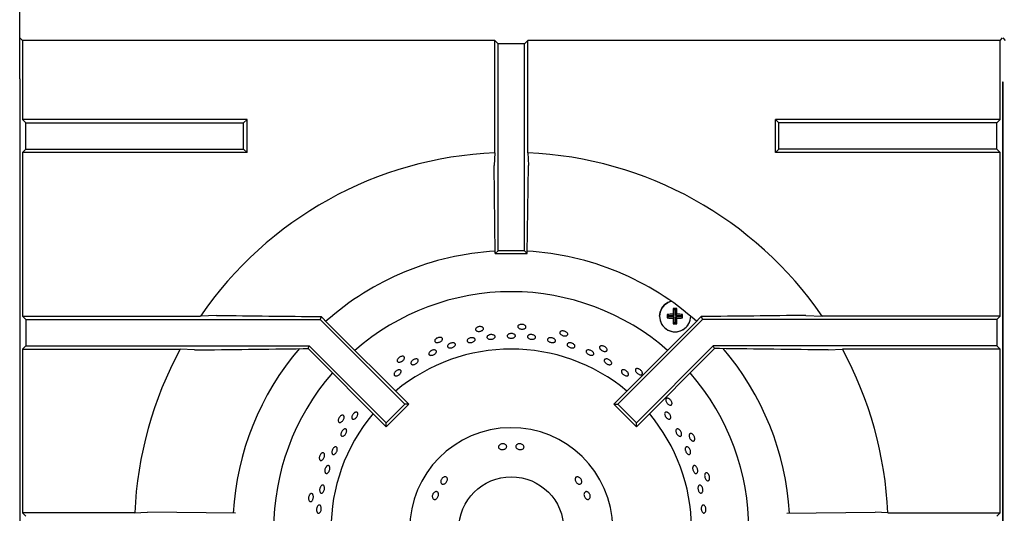
# Model space of a CAD drawing. Units: millimetres. Extents: x 5 to 415, y 5 to 292.
# Drawn here: x 40 to 70, y 252 to 267 of the extents above; entities that cross this region are included whole.
import ezdxf

# ---------------------------------------------------------------- set-up
doc = ezdxf.new("R2010")
doc.units = ezdxf.units.MM

msp = doc.modelspace()

# ---------------------------------------------------------------- linework, layer by layer
at = {"color": 7, "linetype": 'Continuous', "lineweight": 25}
for p, q in [((40.314, 265.157), (40.314, 267.707)), ((40.397, 266.333), (40.32, 266.41)), ((40.397, 266.333), (40.397, 263.921)), ((54.809, 266.333), (40.397, 266.333)), ((54.809, 262.905), (54.809, 266.333)), ((54.914, 266.228), (54.809, 266.333)), ((54.914, 259.916), (54.914, 266.228)), ((55.714, 266.228), (54.914, 266.228)), ((55.714, 266.228), (55.818, 266.333)), ((55.714, 259.916), (55.714, 266.228)), ((55.818, 262.905), (55.818, 266.333)), ((70.231, 266.333), (55.818, 266.333)), ((70.231, 266.333), (70.307, 266.41)), ((70.231, 263.921), (70.231, 266.333)), ((70.397, 266.333), (70.32, 266.41)), ((40.314, 265.157), (40.314, 236.416)), ((40.314, 265.157), (40.32, 265.151)), ((70.32, 265.057), (70.307, 265.057)), ((70.314, 206.416), (70.314, 265.057)), ((70.314, 265.057), (70.314, 236.416)), ((40.397, 263.921), (40.501, 263.816)), ((47.251, 263.921), (40.397, 263.921)), ((40.501, 263.016), (40.501, 263.816)), ((40.501, 263.816), (47.147, 263.816)), ((47.147, 263.816), (47.251, 263.921)), ((47.147, 263.016), (47.147, 263.816)), ((47.251, 262.911), (47.251, 263.921)), ((63.481, 263.816), (63.376, 263.921)), ((70.231, 263.921), (63.376, 263.921)), ((63.376, 262.911), (63.376, 263.921)), ((63.481, 263.016), (63.481, 263.816)), ((70.126, 263.816), (63.481, 263.816)), ((70.231, 263.921), (70.126, 263.816)), ((70.126, 263.016), (70.126, 263.816)), ((40.397, 262.911), (40.501, 263.016)), ((40.397, 262.911), (40.397, 257.921)), ((47.251, 262.911), (40.397, 262.911)), ((40.501, 263.016), (47.147, 263.016)), ((47.147, 263.016), (47.251, 262.911)), ((54.809, 262.905), (54.787, 262.516)), ((63.481, 263.016), (63.376, 262.911)), ((70.231, 262.911), (63.376, 262.911)), ((70.126, 263.016), (63.481, 263.016)), ((70.231, 262.911), (70.126, 263.016)), ((70.231, 257.921), (70.231, 262.911)), ((54.826, 259.829), (54.787, 262.516)), ((55.801, 259.829), (55.84, 262.516)), ((54.826, 259.829), (54.914, 259.916)), ((55.714, 259.916), (54.914, 259.916)), ((55.801, 259.829), (55.714, 259.916)), ((54.826, 259.829), (55.801, 259.829)), ((60.289, 258.118), (60.255, 258.152)), ((60.289, 257.938), (60.289, 258.118)), ((60.289, 258.118), (60.328, 258.118)), ((60.328, 258.118), (60.362, 258.152)), ((60.328, 258.118), (60.328, 257.938)), ((40.397, 257.921), (40.501, 257.816)), ((40.397, 257.921), (45.83, 257.921)), ((40.501, 257.816), (40.501, 257.016)), ((40.501, 257.816), (49.479, 257.816)), ((46.32, 257.943), (45.83, 257.921)), ((49.517, 257.908), (49.479, 257.816)), ((49.479, 257.816), (52.061, 255.234)), ((49.517, 257.908), (49.719, 257.699)), ((61.148, 257.816), (58.566, 255.234)), ((60.109, 257.938), (60.075, 257.972)), ((60.109, 257.899), (60.075, 257.865)), ((60.109, 257.938), (60.289, 257.938)), ((60.109, 257.899), (60.109, 257.938)), ((60.289, 257.899), (60.109, 257.899)), ((60.289, 257.938), (60.249, 257.977)), ((60.289, 257.899), (60.249, 257.859)), ((60.289, 257.719), (60.289, 257.899)), ((60.328, 257.938), (60.368, 257.978)), ((60.328, 257.938), (60.508, 257.938)), ((60.328, 257.899), (60.328, 257.719)), ((60.328, 257.899), (60.368, 257.859)), ((60.508, 257.899), (60.328, 257.899)), ((60.508, 257.938), (60.542, 257.972)), ((60.508, 257.938), (60.508, 257.899)), ((60.508, 257.899), (60.542, 257.865)), ((61.11, 257.908), (60.908, 257.699)), ((61.11, 257.908), (61.148, 257.816)), ((70.126, 257.816), (61.148, 257.816)), ((64.307, 257.943), (64.797, 257.921)), ((70.231, 257.921), (64.797, 257.921)), ((70.231, 257.921), (70.126, 257.816)), ((70.126, 257.816), (70.126, 257.016)), ((49.719, 257.699), (52.184, 255.234)), ((60.908, 257.699), (58.443, 255.234)), ((60.289, 257.719), (60.255, 257.685)), ((60.328, 257.719), (60.289, 257.719)), ((60.328, 257.719), (60.362, 257.685)), ((40.397, 256.911), (40.501, 257.016)), ((40.397, 256.911), (40.397, 251.921)), ((40.397, 256.911), (45.211, 256.911)), ((40.501, 257.016), (49.148, 257.016)), ((45.643, 256.889), (45.211, 256.911)), ((48.959, 256.929), (49.112, 256.929)), ((49.112, 256.929), (49.148, 257.016)), ((49.112, 256.929), (51.495, 254.545)), ((49.148, 257.016), (51.495, 254.669)), ((61.479, 257.016), (59.132, 254.669)), ((61.515, 256.929), (59.132, 254.545)), ((70.126, 257.016), (61.479, 257.016)), ((61.515, 256.929), (61.479, 257.016)), ((61.668, 256.929), (61.515, 256.929)), ((64.984, 256.889), (65.416, 256.911)), ((70.231, 256.911), (65.416, 256.911)), ((70.231, 256.911), (70.126, 257.016)), ((70.231, 251.921), (70.231, 256.911)), ((51.495, 254.669), (52.061, 255.234)), ((51.495, 254.545), (52.184, 255.234)), ((52.184, 255.234), (52.061, 255.234)), ((58.443, 255.234), (58.566, 255.234)), ((59.132, 254.545), (58.443, 255.234)), ((59.132, 254.669), (58.566, 255.234)), ((51.495, 254.545), (51.495, 254.669)), ((59.132, 254.545), (59.132, 254.669)), ((40.501, 251.816), (40.397, 251.921)), ((43.825, 251.921), (40.397, 251.921)), ((46.901, 251.904), (44.214, 251.943)), ((63.726, 251.904), (66.413, 251.943)), ((66.802, 251.921), (66.413, 251.943)), ((66.802, 251.921), (70.231, 251.921)), ((70.126, 251.816), (70.231, 251.921))]:
    msp.add_line(p, q, dxfattribs=at)
at = {"color": 7, "linetype": 'Continuous', "lineweight": 25, "flags": 128}
for points in [[(55.818, 262.905), (55.829, 262.715), (55.84, 262.516)], [(59.839, 257.917), (59.856, 258.045), (59.908, 258.164), (59.989, 258.264), (60.095, 258.339), (60.193, 258.376), (60.095, 258.339), (59.989, 258.264), (59.908, 258.164), (59.856, 258.045), (59.839, 257.917), (59.856, 257.789), (59.908, 257.67), (59.989, 257.57), (60.095, 257.495), (60.217, 257.452), (60.346, 257.443), (60.473, 257.469), (60.587, 257.529), (60.682, 257.617), (60.749, 257.728), (60.784, 257.852), (60.789, 257.918)], [(43.825, 251.921), (44.015, 251.932), (44.214, 251.943)]]:
    msp.add_lwpolyline(points, dxfattribs=at)
at = {"color": 7, "linetype": 'Continuous', "lineweight": 25}
msp.add_circle((55.314, 251.416), 1.6, dxfattribs=at)
for centre, radius, start, end in [((55.314, 251.416), 11.5, 92.5158, 145.5537), ((55.314, 251.416), 11.5, 34.4463, 87.4842), ((55.314, 251.416), 8.5, 93.3001, 131.6988), ((55.314, 251.416), 8.5, 48.3013, 86.6992), ((55.314, 251.416), 7.25, 90, 131.1459), ((55.314, 251.416), 7.25, 48.8541, 90), ((64.59, 257.922), 4.341, 176.9627, 179.2639), ((60.314, 253.586), 4.566, 89.3912, 90.733), ((56.033, 257.922), 4.335, 0.7385, 3.043), ((60.314, 257.917), 0.475, 180, 0.1056), ((60.309, 253.65), 4.328, 90.783, 93.0897), ((64.638, 257.917), 4.563, 179.3156, 180.6533), ((60.309, 262.185), 4.326, 266.9089, 269.2163), ((64.598, 257.913), 4.349, 180.7054, 183.0039), ((56.026, 257.913), 4.342, 356.9904, 359.2922), ((60.318, 253.621), 4.357, 87.0439, 89.3397), ((60.318, 262.214), 4.356, 270.6609, 272.9574), ((55.973, 257.917), 4.57, 359.3413, 0.6897), ((60.314, 262.252), 4.567, 269.2657, 270.6102), ((55.314, 251.416), 11.5, 151.4553, 177.4842), ((55.314, 251.416), 8.5, 139.5072, 176.7001), ((55.314, 251.416), 5.5, 50.0833, 129.9167), ((55.314, 251.416), 8.5, 3.3006, 40.5037), ((55.314, 251.416), 11.5, 2.5158, 28.5447), ((55.314, 251.416), 7.25, 138.8541, 221.1459), ((55.314, 251.416), 7.25, 318.8541, 41.1459), ((55.314, 251.416), 5.5, 140.0833, 219.9167), ((55.314, 251.416), 5.5, 0.5209, 39.9167), ((55.314, 251.416), 3.1, 0.9242, 359.0758)]:
    msp.add_arc(centre, radius, start, end, dxfattribs=at)
for points, knots in [([(46.32, 257.943), (46.85, 257.936), (47.912, 257.924), (48.982, 257.913), (49.517, 257.908)], [0, 0, 0, 0, 0.499892, 1, 1, 1, 1]), ([(64.307, 257.943), (63.777, 257.936), (62.715, 257.924), (61.645, 257.913), (61.11, 257.908)], [0, 0, 0, 0, 0.499892, 1, 1, 1, 1]), ([(54.449, 257.578), (54.456, 257.571), (54.469, 257.558), (54.471, 257.533), (54.46, 257.509), (54.436, 257.486), (54.402, 257.468), (54.361, 257.457), (54.319, 257.453), (54.28, 257.458), (54.248, 257.471), (54.227, 257.49), (54.219, 257.513), (54.226, 257.539), (54.246, 257.563), (54.278, 257.583), (54.317, 257.597), (54.359, 257.603), (54.4, 257.6), (54.431, 257.591), (54.444, 257.582), (54.449, 257.578)], [0, 0, 0, 0, 0.053683, 0.107367, 0.161048, 0.214733, 0.268423, 0.322112, 0.375795, 0.429476, 0.483164, 0.536855, 0.590542, 0.644223, 0.697906, 0.751596, 0.805286, 0.858971, 0.912652, 0.966337, 1, 1, 1, 1]), ([(55.749, 257.623), (55.754, 257.615), (55.764, 257.6), (55.762, 257.575), (55.746, 257.553), (55.717, 257.536), (55.68, 257.525), (55.638, 257.523), (55.596, 257.528), (55.558, 257.541), (55.53, 257.56), (55.513, 257.583), (55.511, 257.608), (55.523, 257.631), (55.547, 257.65), (55.582, 257.664), (55.623, 257.669), (55.666, 257.666), (55.705, 257.655), (55.734, 257.64), (55.745, 257.628), (55.749, 257.623)], [0, 0, 0, 0, 0.053683, 0.107367, 0.161048, 0.214733, 0.268423, 0.322112, 0.375795, 0.429476, 0.483164, 0.536855, 0.590542, 0.644223, 0.697906, 0.751596, 0.805286, 0.858971, 0.912652, 0.966337, 1, 1, 1, 1]), ([(53.187, 257.264), (53.195, 257.259), (53.21, 257.248), (53.218, 257.225), (53.212, 257.198), (53.193, 257.171), (53.164, 257.146), (53.126, 257.127), (53.085, 257.115), (53.046, 257.111), (53.012, 257.117), (52.988, 257.131), (52.976, 257.153), (52.977, 257.179), (52.992, 257.206), (53.018, 257.233), (53.053, 257.254), (53.094, 257.269), (53.134, 257.275), (53.166, 257.272), (53.181, 257.266), (53.187, 257.264)], [0, 0, 0, 0, 0.053683, 0.107367, 0.161048, 0.214733, 0.268423, 0.322112, 0.375795, 0.429476, 0.483164, 0.536855, 0.590542, 0.644223, 0.697906, 0.751596, 0.805286, 0.858971, 0.912652, 0.966337, 1, 1, 1, 1]), ([(54.003, 257.23), (54.014, 257.236), (54.036, 257.25), (54.077, 257.261), (54.119, 257.265), (54.158, 257.259), (54.188, 257.246), (54.207, 257.226), (54.212, 257.202), (54.203, 257.177), (54.181, 257.153), (54.149, 257.133), (54.109, 257.119), (54.067, 257.113), (54.027, 257.115), (53.994, 257.125), (53.971, 257.143), (53.961, 257.165), (53.966, 257.191), (53.981, 257.213), (53.997, 257.225), (54.003, 257.23)], [0, 0, 0, 0, 0.053685, 0.107371, 0.161052, 0.214734, 0.268423, 0.322114, 0.375799, 0.429479, 0.483163, 0.536854, 0.590543, 0.644226, 0.697906, 0.751593, 0.805284, 0.858971, 0.912652, 0.966334, 1, 1, 1, 1]), ([(54.624, 257.338), (54.636, 257.343), (54.66, 257.353), (54.703, 257.359), (54.745, 257.356), (54.781, 257.346), (54.808, 257.328), (54.822, 257.306), (54.822, 257.281), (54.808, 257.257), (54.781, 257.236), (54.745, 257.221), (54.704, 257.213), (54.661, 257.212), (54.623, 257.22), (54.593, 257.235), (54.575, 257.256), (54.57, 257.28), (54.58, 257.305), (54.6, 257.325), (54.617, 257.335), (54.624, 257.338)], [0, 0, 0, 0, 0.053684, 0.107368, 0.161049, 0.214732, 0.268422, 0.322112, 0.375796, 0.429476, 0.483161, 0.536853, 0.590541, 0.644222, 0.697903, 0.751592, 0.805283, 0.858969, 0.912649, 0.966332, 1, 1, 1, 1]), ([(55.251, 257.379), (55.264, 257.383), (55.29, 257.39), (55.333, 257.39), (55.373, 257.382), (55.407, 257.367), (55.431, 257.346), (55.441, 257.322), (55.436, 257.297), (55.418, 257.275), (55.389, 257.258), (55.35, 257.248), (55.308, 257.245), (55.266, 257.25), (55.23, 257.262), (55.203, 257.281), (55.188, 257.304), (55.188, 257.328), (55.202, 257.352), (55.225, 257.369), (55.244, 257.377), (55.251, 257.379)], [0, 0, 0, 0, 0.053683, 0.107367, 0.161047, 0.214731, 0.268422, 0.322112, 0.375794, 0.429475, 0.483161, 0.536852, 0.59054, 0.644221, 0.697902, 0.751591, 0.805282, 0.858967, 0.912647, 0.966331, 1, 1, 1, 1]), ([(55.833, 257.336), (55.842, 257.341), (55.862, 257.352), (55.902, 257.359), (55.944, 257.357), (55.985, 257.347), (56.02, 257.33), (56.045, 257.308), (56.056, 257.284), (56.054, 257.259), (56.038, 257.238), (56.009, 257.222), (55.972, 257.213), (55.93, 257.212), (55.888, 257.219), (55.851, 257.233), (55.822, 257.254), (55.806, 257.277), (55.804, 257.302), (55.815, 257.322), (55.828, 257.332), (55.833, 257.336)], [0, 0, 0, 0, 0.053691, 0.107381, 0.161069, 0.21475, 0.268432, 0.322121, 0.375812, 0.429497, 0.483177, 0.536861, 0.590552, 0.644241, 0.697923, 0.751604, 0.805291, 0.858982, 0.912669, 0.96635, 1, 1, 1, 1]), ([(56.45, 257.25), (56.46, 257.254), (56.481, 257.262), (56.522, 257.264), (56.564, 257.258), (56.604, 257.244), (56.636, 257.223), (56.657, 257.198), (56.666, 257.173), (56.66, 257.149), (56.641, 257.129), (56.611, 257.117), (56.572, 257.112), (56.53, 257.116), (56.489, 257.128), (56.454, 257.147), (56.429, 257.17), (56.416, 257.195), (56.417, 257.22), (56.43, 257.238), (56.445, 257.247), (56.45, 257.25)], [0, 0, 0, 0, 0.053691, 0.107381, 0.161068, 0.214749, 0.268431, 0.322121, 0.375812, 0.429496, 0.483176, 0.53686, 0.590551, 0.644241, 0.697923, 0.751603, 0.80529, 0.858982, 0.912669, 0.966349, 1, 1, 1, 1]), ([(57.03, 257.397), (57.034, 257.388), (57.04, 257.371), (57.032, 257.347), (57.012, 257.329), (56.981, 257.318), (56.942, 257.316), (56.901, 257.322), (56.861, 257.336), (56.827, 257.356), (56.802, 257.381), (56.791, 257.407), (56.794, 257.431), (56.81, 257.452), (56.839, 257.465), (56.875, 257.471), (56.917, 257.468), (56.958, 257.456), (56.994, 257.437), (57.018, 257.416), (57.027, 257.402), (57.03, 257.397)], [0, 0, 0, 0, 0.053683, 0.107367, 0.161048, 0.214733, 0.268423, 0.322112, 0.375795, 0.429476, 0.483164, 0.536855, 0.590542, 0.644223, 0.697906, 0.751596, 0.805286, 0.858971, 0.912652, 0.966337, 1, 1, 1, 1]), ([(45.643, 256.889), (46.193, 256.896), (47.295, 256.91), (48.404, 256.923), (48.959, 256.929)], [0, 0, 0, 0, 0.499932, 1, 1, 1, 1]), ([(52.879, 256.87), (52.892, 256.876), (52.918, 256.886), (52.958, 256.891), (52.992, 256.887), (53.018, 256.874), (53.032, 256.853), (53.032, 256.828), (53.019, 256.8), (52.994, 256.773), (52.96, 256.749), (52.921, 256.732), (52.881, 256.723), (52.844, 256.724), (52.816, 256.734), (52.798, 256.752), (52.794, 256.777), (52.802, 256.805), (52.824, 256.833), (52.851, 256.856), (52.871, 256.866), (52.879, 256.87)], [0, 0, 0, 0, 0.053683, 0.107365, 0.161052, 0.214744, 0.268431, 0.322111, 0.375793, 0.429483, 0.483174, 0.536858, 0.590538, 0.644222, 0.697914, 0.751603, 0.805284, 0.858965, 0.912653, 0.966344, 1, 1, 1, 1]), ([(53.403, 257.062), (53.414, 257.069), (53.434, 257.085), (53.475, 257.1), (53.516, 257.108), (53.554, 257.106), (53.586, 257.096), (53.606, 257.078), (53.613, 257.055), (53.607, 257.028), (53.587, 257.002), (53.556, 256.979), (53.518, 256.961), (53.477, 256.951), (53.437, 256.949), (53.403, 256.956), (53.379, 256.972), (53.368, 256.993), (53.37, 257.019), (53.383, 257.043), (53.398, 257.057), (53.403, 257.062)], [0, 0, 0, 0, 0.053685, 0.10737, 0.161051, 0.214733, 0.268423, 0.322114, 0.375798, 0.429478, 0.483163, 0.536853, 0.590543, 0.644225, 0.697905, 0.751592, 0.805284, 0.858971, 0.912651, 0.966334, 1, 1, 1, 1]), ([(57.025, 257.08), (57.032, 257.086), (57.044, 257.098), (57.078, 257.107), (57.117, 257.107), (57.158, 257.099), (57.197, 257.082), (57.229, 257.059), (57.251, 257.033), (57.26, 257.006), (57.255, 256.982), (57.237, 256.963), (57.208, 256.952), (57.17, 256.949), (57.129, 256.955), (57.089, 256.969), (57.054, 256.99), (57.029, 257.015), (57.015, 257.042), (57.015, 257.064), (57.022, 257.075), (57.025, 257.08)], [0, 0, 0, 0, 0.053687, 0.107375, 0.161066, 0.214755, 0.268436, 0.322118, 0.375805, 0.429497, 0.483183, 0.536863, 0.590546, 0.644236, 0.697927, 0.75161, 0.80529, 0.858975, 0.912667, 0.966355, 1, 1, 1, 1]), ([(57.609, 256.871), (57.616, 256.876), (57.631, 256.887), (57.665, 256.891), (57.704, 256.887), (57.744, 256.874), (57.781, 256.853), (57.81, 256.826), (57.828, 256.798), (57.834, 256.77), (57.826, 256.747), (57.805, 256.731), (57.774, 256.723), (57.736, 256.725), (57.696, 256.736), (57.658, 256.755), (57.626, 256.779), (57.604, 256.807), (57.594, 256.834), (57.597, 256.856), (57.605, 256.867), (57.609, 256.871)], [0, 0, 0, 0, 0.053688, 0.107375, 0.161067, 0.214755, 0.268437, 0.322118, 0.375806, 0.429497, 0.483183, 0.536864, 0.590547, 0.644237, 0.697927, 0.75161, 0.80529, 0.858976, 0.912668, 0.966356, 1, 1, 1, 1]), ([(58.236, 256.909), (58.238, 256.9), (58.24, 256.882), (58.228, 256.86), (58.204, 256.847), (58.172, 256.842), (58.133, 256.848), (58.094, 256.863), (58.057, 256.885), (58.028, 256.912), (58.01, 256.941), (58.004, 256.969), (58.012, 256.992), (58.032, 257.009), (58.063, 257.016), (58.1, 257.014), (58.14, 257.002), (58.178, 256.982), (58.209, 256.956), (58.229, 256.931), (58.234, 256.915), (58.236, 256.909)], [0, 0, 0, 0, 0.053683, 0.107367, 0.161048, 0.214733, 0.268423, 0.322112, 0.375795, 0.429476, 0.483164, 0.536855, 0.590542, 0.644223, 0.697906, 0.751596, 0.805286, 0.858971, 0.912652, 0.966337, 1, 1, 1, 1]), ([(64.984, 256.889), (64.434, 256.896), (63.332, 256.91), (62.223, 256.923), (61.668, 256.929)], [0, 0, 0, 0, 0.499932, 1, 1, 1, 1]), ([(52.018, 256.694), (52.026, 256.69), (52.044, 256.684), (52.056, 256.662), (52.056, 256.635), (52.043, 256.604), (52.019, 256.574), (51.987, 256.547), (51.949, 256.527), (51.911, 256.515), (51.877, 256.514), (51.85, 256.523), (51.834, 256.541), (51.83, 256.567), (51.838, 256.597), (51.859, 256.628), (51.889, 256.657), (51.925, 256.68), (51.963, 256.694), (51.995, 256.698), (52.012, 256.695), (52.018, 256.694)], [0, 0, 0, 0, 0.053683, 0.107367, 0.161048, 0.214733, 0.268423, 0.322112, 0.375795, 0.429476, 0.483164, 0.536855, 0.590542, 0.644223, 0.697906, 0.751596, 0.805286, 0.858971, 0.912652, 0.966337, 1, 1, 1, 1]), ([(52.276, 256.548), (52.286, 256.557), (52.304, 256.576), (52.341, 256.598), (52.38, 256.612), (52.418, 256.616), (52.449, 256.61), (52.47, 256.595), (52.479, 256.572), (52.475, 256.544), (52.459, 256.515), (52.431, 256.486), (52.396, 256.462), (52.358, 256.445), (52.32, 256.437), (52.287, 256.439), (52.262, 256.451), (52.249, 256.472), (52.249, 256.499), (52.259, 256.526), (52.272, 256.542), (52.276, 256.548)], [0, 0, 0, 0, 0.053684, 0.107368, 0.161048, 0.214731, 0.268422, 0.322112, 0.375795, 0.429475, 0.483161, 0.536853, 0.590541, 0.644221, 0.697903, 0.751591, 0.805283, 0.858968, 0.912648, 0.966332, 1, 1, 1, 1]), ([(58.188, 256.612), (58.199, 256.613), (58.22, 256.617), (58.258, 256.609), (58.297, 256.592), (58.332, 256.568), (58.359, 256.539), (58.376, 256.509), (58.38, 256.481), (58.371, 256.458), (58.35, 256.442), (58.319, 256.437), (58.283, 256.441), (58.244, 256.455), (58.207, 256.477), (58.177, 256.505), (58.156, 256.534), (58.148, 256.563), (58.153, 256.588), (58.168, 256.604), (58.182, 256.61), (58.188, 256.612)], [0, 0, 0, 0, 0.053691, 0.107382, 0.161071, 0.214753, 0.268434, 0.322121, 0.375813, 0.4295, 0.48318, 0.536862, 0.590552, 0.644243, 0.697927, 0.751607, 0.805292, 0.858983, 0.912672, 0.966353, 1, 1, 1, 1]), ([(51.849, 256.274), (51.861, 256.278), (51.886, 256.285), (51.918, 256.283), (51.942, 256.271), (51.955, 256.251), (51.955, 256.223), (51.943, 256.192), (51.92, 256.16), (51.889, 256.132), (51.852, 256.11), (51.815, 256.097), (51.781, 256.095), (51.755, 256.103), (51.738, 256.122), (51.734, 256.148), (51.742, 256.179), (51.761, 256.211), (51.79, 256.241), (51.821, 256.262), (51.841, 256.271), (51.849, 256.274)], [0, 0, 0, 0, 0.053691, 0.107381, 0.161072, 0.214756, 0.268436, 0.322121, 0.375812, 0.429501, 0.483182, 0.536863, 0.590551, 0.644242, 0.697928, 0.751609, 0.805292, 0.858982, 0.912672, 0.966356, 1, 1, 1, 1]), ([(58.734, 256.284), (58.745, 256.282), (58.769, 256.279), (58.807, 256.262), (58.841, 256.237), (58.869, 256.206), (58.887, 256.174), (58.894, 256.144), (58.887, 256.119), (58.869, 256.102), (58.842, 256.095), (58.807, 256.099), (58.77, 256.113), (58.734, 256.136), (58.703, 256.164), (58.681, 256.196), (58.671, 256.227), (58.673, 256.254), (58.688, 256.274), (58.71, 256.283), (58.727, 256.283), (58.734, 256.284)], [0, 0, 0, 0, 0.053689, 0.107379, 0.161064, 0.214744, 0.268428, 0.322119, 0.375809, 0.429491, 0.483172, 0.536858, 0.59055, 0.644237, 0.697918, 0.7516, 0.805289, 0.85898, 0.912664, 0.966344, 1, 1, 1, 1]), ([(59.315, 256.181), (59.314, 256.172), (59.313, 256.154), (59.296, 256.135), (59.27, 256.127), (59.237, 256.13), (59.201, 256.143), (59.166, 256.166), (59.135, 256.195), (59.112, 256.227), (59.1, 256.259), (59.1, 256.288), (59.112, 256.309), (59.136, 256.321), (59.167, 256.322), (59.203, 256.312), (59.24, 256.293), (59.272, 256.265), (59.298, 256.233), (59.312, 256.204), (59.314, 256.188), (59.315, 256.181)], [0, 0, 0, 0, 0.053683, 0.107367, 0.161048, 0.214733, 0.268423, 0.322112, 0.375795, 0.429476, 0.483164, 0.536855, 0.590542, 0.644223, 0.697906, 0.751596, 0.805286, 0.858971, 0.912652, 0.966337, 1, 1, 1, 1]), ([(60.218, 255.245), (60.215, 255.237), (60.21, 255.219), (60.19, 255.204), (60.163, 255.201), (60.132, 255.211), (60.099, 255.232), (60.069, 255.261), (60.045, 255.296), (60.029, 255.333), (60.024, 255.366), (60.03, 255.394), (60.047, 255.412), (60.072, 255.419), (60.103, 255.414), (60.136, 255.397), (60.168, 255.37), (60.194, 255.336), (60.212, 255.3), (60.22, 255.268), (60.218, 255.252), (60.218, 255.245)], [0, 0, 0, 0, 0.053683, 0.107367, 0.161048, 0.214733, 0.268423, 0.322112, 0.375795, 0.429476, 0.483164, 0.536855, 0.590542, 0.644223, 0.697906, 0.751596, 0.805286, 0.858971, 0.912652, 0.966337, 1, 1, 1, 1]), ([(50.156, 254.897), (50.165, 254.897), (50.184, 254.898), (50.204, 254.883), (50.215, 254.859), (50.216, 254.826), (50.206, 254.788), (50.187, 254.75), (50.162, 254.717), (50.132, 254.691), (50.101, 254.675), (50.073, 254.673), (50.05, 254.683), (50.036, 254.705), (50.031, 254.736), (50.037, 254.773), (50.053, 254.811), (50.077, 254.846), (50.106, 254.875), (50.134, 254.892), (50.15, 254.895), (50.156, 254.897)], [0, 0, 0, 0, 0.053683, 0.107367, 0.161048, 0.214733, 0.268423, 0.322112, 0.375795, 0.429476, 0.483164, 0.536855, 0.590542, 0.644223, 0.697906, 0.751596, 0.805286, 0.858971, 0.912652, 0.966337, 1, 1, 1, 1]), ([(50.456, 254.881), (50.461, 254.893), (50.473, 254.918), (50.5, 254.951), (50.531, 254.977), (50.563, 254.992), (50.593, 254.996), (50.616, 254.986), (50.631, 254.966), (50.635, 254.936), (50.628, 254.901), (50.612, 254.863), (50.588, 254.828), (50.558, 254.8), (50.526, 254.78), (50.496, 254.773), (50.47, 254.778), (50.453, 254.795), (50.445, 254.823), (50.447, 254.853), (50.453, 254.873), (50.456, 254.881)], [0, 0, 0, 0, 0.053682, 0.107364, 0.161044, 0.21473, 0.268422, 0.32211, 0.375791, 0.429472, 0.483161, 0.536852, 0.590538, 0.644217, 0.697901, 0.751592, 0.805281, 0.858964, 0.912644, 0.966331, 1, 1, 1, 1]), ([(60.089, 254.98), (60.1, 254.972), (60.121, 254.958), (60.149, 254.926), (60.17, 254.889), (60.181, 254.852), (60.182, 254.818), (60.172, 254.792), (60.153, 254.776), (60.127, 254.773), (60.096, 254.783), (60.065, 254.803), (60.035, 254.833), (60.012, 254.869), (59.997, 254.906), (59.992, 254.941), (59.998, 254.97), (60.014, 254.989), (60.039, 254.996), (60.065, 254.992), (60.082, 254.983), (60.089, 254.98)], [0, 0, 0, 0, 0.053686, 0.107372, 0.161053, 0.214735, 0.268423, 0.322115, 0.3758, 0.42948, 0.483164, 0.536854, 0.590544, 0.644227, 0.697907, 0.751593, 0.805285, 0.858972, 0.912653, 0.966335, 1, 1, 1, 1]), ([(50.182, 254.453), (50.192, 254.461), (50.212, 254.475), (50.241, 254.482), (50.266, 254.477), (50.284, 254.46), (50.292, 254.432), (50.291, 254.396), (50.279, 254.357), (50.259, 254.32), (50.233, 254.287), (50.204, 254.263), (50.174, 254.251), (50.148, 254.252), (50.128, 254.266), (50.116, 254.292), (50.114, 254.326), (50.122, 254.364), (50.139, 254.403), (50.16, 254.433), (50.176, 254.448), (50.182, 254.453)], [0, 0, 0, 0, 0.053691, 0.107382, 0.161071, 0.214753, 0.268434, 0.322121, 0.375813, 0.429499, 0.483179, 0.536862, 0.590552, 0.644242, 0.697926, 0.751606, 0.805291, 0.858983, 0.912671, 0.966353, 1, 1, 1, 1]), ([(60.405, 254.477), (60.415, 254.472), (60.435, 254.464), (60.464, 254.436), (60.489, 254.401), (60.506, 254.363), (60.513, 254.324), (60.511, 254.291), (60.499, 254.266), (60.478, 254.252), (60.452, 254.252), (60.422, 254.264), (60.393, 254.288), (60.367, 254.321), (60.347, 254.359), (60.336, 254.397), (60.335, 254.433), (60.344, 254.46), (60.362, 254.478), (60.384, 254.482), (60.399, 254.478), (60.405, 254.477)], [0, 0, 0, 0, 0.053691, 0.107382, 0.16107, 0.214751, 0.268433, 0.322121, 0.375812, 0.429498, 0.483178, 0.536862, 0.590552, 0.644242, 0.697925, 0.751605, 0.805291, 0.858983, 0.91267, 0.966351, 1, 1, 1, 1]), ([(60.907, 254.142), (60.903, 254.134), (60.894, 254.117), (60.871, 254.108), (60.844, 254.11), (60.815, 254.126), (60.788, 254.153), (60.764, 254.188), (60.748, 254.228), (60.74, 254.266), (60.742, 254.301), (60.754, 254.326), (60.774, 254.341), (60.8, 254.342), (60.83, 254.331), (60.858, 254.307), (60.884, 254.274), (60.903, 254.236), (60.913, 254.196), (60.913, 254.164), (60.909, 254.148), (60.907, 254.142)], [0, 0, 0, 0, 0.053683, 0.107367, 0.161048, 0.214733, 0.268423, 0.322112, 0.375795, 0.429476, 0.483164, 0.536855, 0.590542, 0.644223, 0.697906, 0.751596, 0.805286, 0.858971, 0.912652, 0.966337, 1, 1, 1, 1]), ([(49.859, 253.851), (49.866, 253.863), (49.879, 253.888), (49.907, 253.915), (49.935, 253.932), (49.962, 253.936), (49.985, 253.926), (50, 253.904), (50.007, 253.872), (50.004, 253.834), (49.992, 253.794), (49.972, 253.756), (49.947, 253.725), (49.919, 253.704), (49.892, 253.696), (49.868, 253.701), (49.85, 253.72), (49.84, 253.749), (49.839, 253.786), (49.847, 253.822), (49.856, 253.843), (49.859, 253.851)], [0, 0, 0, 0, 0.053684, 0.107368, 0.161057, 0.214748, 0.268433, 0.322113, 0.375797, 0.429488, 0.483178, 0.53686, 0.59054, 0.644227, 0.697918, 0.751606, 0.805286, 0.858968, 0.912658, 0.966349, 1, 1, 1, 1]), ([(54.96, 253.994), (54.971, 254.001), (54.993, 254.015), (55.035, 254.025), (55.077, 254.026), (55.116, 254.016), (55.148, 253.997), (55.169, 253.971), (55.176, 253.941), (55.169, 253.911), (55.148, 253.884), (55.116, 253.863), (55.076, 253.85), (55.034, 253.846), (54.993, 253.852), (54.958, 253.867), (54.934, 253.891), (54.922, 253.919), (54.925, 253.95), (54.94, 253.975), (54.955, 253.989), (54.96, 253.994)], [0, 0, 0, 0, 0.053682, 0.107364, 0.161027, 0.214685, 0.268368, 0.322067, 0.37575, 0.429406, 0.483068, 0.536759, 0.590457, 0.644126, 0.697778, 0.75145, 0.805149, 0.858838, 0.912497, 0.966155, 1, 1, 1, 1]), ([(55.492, 254.004), (55.503, 254.01), (55.525, 254.021), (55.567, 254.027), (55.609, 254.023), (55.648, 254.008), (55.679, 253.985), (55.699, 253.957), (55.705, 253.926), (55.697, 253.897), (55.676, 253.872), (55.644, 253.855), (55.604, 253.847), (55.561, 253.848), (55.52, 253.859), (55.486, 253.878), (55.462, 253.904), (55.452, 253.934), (55.455, 253.964), (55.47, 253.988), (55.486, 253.999), (55.492, 254.004)], [0, 0, 0, 0, 0.053691, 0.107382, 0.161055, 0.214711, 0.268382, 0.322079, 0.375771, 0.429436, 0.483091, 0.53677, 0.590471, 0.644153, 0.697807, 0.751468, 0.80516, 0.858857, 0.912526, 0.96618, 1, 1, 1, 1]), ([(60.751, 253.88), (60.758, 253.868), (60.773, 253.845), (60.785, 253.804), (60.789, 253.765), (60.783, 253.732), (60.768, 253.708), (60.747, 253.697), (60.72, 253.699), (60.692, 253.714), (60.666, 253.741), (60.643, 253.776), (60.627, 253.816), (60.62, 253.856), (60.623, 253.891), (60.634, 253.918), (60.654, 253.933), (60.679, 253.935), (60.708, 253.924), (60.732, 253.904), (60.746, 253.887), (60.751, 253.88)], [0, 0, 0, 0, 0.053681, 0.107362, 0.161043, 0.214732, 0.268423, 0.322109, 0.375789, 0.429472, 0.483163, 0.536853, 0.590536, 0.644216, 0.697902, 0.751593, 0.805281, 0.858962, 0.912644, 0.966332, 1, 1, 1, 1]), ([(49.545, 253.749), (49.554, 253.751), (49.572, 253.756), (49.595, 253.745), (49.611, 253.723), (49.618, 253.691), (49.617, 253.653), (49.606, 253.612), (49.588, 253.573), (49.564, 253.542), (49.537, 253.52), (49.51, 253.512), (49.486, 253.517), (49.468, 253.535), (49.457, 253.565), (49.455, 253.602), (49.462, 253.643), (49.478, 253.683), (49.501, 253.717), (49.525, 253.739), (49.539, 253.746), (49.545, 253.749)], [0, 0, 0, 0, 0.053683, 0.107367, 0.161048, 0.214733, 0.268423, 0.322112, 0.375795, 0.429476, 0.483164, 0.536855, 0.590542, 0.644223, 0.697906, 0.751596, 0.805286, 0.858971, 0.912652, 0.966337, 1, 1, 1, 1]), ([(49.668, 253.326), (49.676, 253.335), (49.693, 253.352), (49.72, 253.362), (49.745, 253.359), (49.765, 253.343), (49.777, 253.315), (49.781, 253.278), (49.776, 253.237), (49.763, 253.197), (49.742, 253.161), (49.718, 253.134), (49.691, 253.119), (49.666, 253.117), (49.644, 253.13), (49.629, 253.155), (49.622, 253.189), (49.623, 253.229), (49.634, 253.27), (49.65, 253.304), (49.663, 253.32), (49.668, 253.326)], [0, 0, 0, 0, 0.053691, 0.107381, 0.161069, 0.21475, 0.268431, 0.322121, 0.375812, 0.429496, 0.483176, 0.53686, 0.590551, 0.644241, 0.697923, 0.751603, 0.805291, 0.858982, 0.912669, 0.96635, 1, 1, 1, 1]), ([(60.931, 253.351), (60.94, 253.345), (60.957, 253.332), (60.98, 253.299), (60.997, 253.26), (61.005, 253.218), (61.004, 253.179), (60.995, 253.147), (60.978, 253.125), (60.955, 253.116), (60.929, 253.121), (60.902, 253.14), (60.879, 253.17), (60.86, 253.207), (60.849, 253.248), (60.846, 253.288), (60.853, 253.323), (60.867, 253.348), (60.888, 253.361), (60.911, 253.361), (60.925, 253.354), (60.931, 253.351)], [0, 0, 0, 0, 0.053691, 0.107382, 0.16107, 0.214751, 0.268433, 0.322121, 0.375812, 0.429498, 0.483178, 0.536861, 0.590552, 0.644242, 0.697925, 0.751605, 0.805291, 0.858983, 0.91267, 0.966351, 1, 1, 1, 1]), ([(53.162, 252.864), (53.162, 252.877), (53.163, 252.902), (53.179, 252.941), (53.204, 252.975), (53.236, 253.002), (53.271, 253.017), (53.306, 253.02), (53.335, 253.01), (53.357, 252.989), (53.367, 252.958), (53.366, 252.921), (53.354, 252.883), (53.331, 252.846), (53.301, 252.817), (53.267, 252.797), (53.233, 252.789), (53.202, 252.795), (53.178, 252.813), (53.165, 252.838), (53.162, 252.857), (53.162, 252.864)], [0, 0, 0, 0, 0.053691, 0.107382, 0.161055, 0.214711, 0.268382, 0.322079, 0.375771, 0.429436, 0.483091, 0.53677, 0.590471, 0.644153, 0.697807, 0.751468, 0.80516, 0.858857, 0.912526, 0.96618, 1, 1, 1, 1]), ([(57.369, 253.011), (57.381, 253.005), (57.404, 252.993), (57.434, 252.962), (57.456, 252.926), (57.467, 252.887), (57.466, 252.85), (57.454, 252.819), (57.432, 252.798), (57.402, 252.789), (57.368, 252.794), (57.334, 252.811), (57.303, 252.838), (57.278, 252.873), (57.263, 252.912), (57.259, 252.95), (57.267, 252.982), (57.286, 253.006), (57.313, 253.019), (57.343, 253.02), (57.362, 253.013), (57.369, 253.011)], [0, 0, 0, 0, 0.053682, 0.107364, 0.161027, 0.214685, 0.268368, 0.322067, 0.37575, 0.429406, 0.483068, 0.536759, 0.590457, 0.644126, 0.697778, 0.75145, 0.805149, 0.858838, 0.912497, 0.966155, 1, 1, 1, 1]), ([(61.351, 252.92), (61.346, 252.912), (61.334, 252.898), (61.309, 252.893), (61.284, 252.901), (61.259, 252.923), (61.237, 252.955), (61.222, 252.995), (61.214, 253.036), (61.214, 253.076), (61.224, 253.109), (61.24, 253.132), (61.263, 253.142), (61.289, 253.138), (61.315, 253.12), (61.338, 253.091), (61.356, 253.054), (61.367, 253.012), (61.368, 252.971), (61.362, 252.94), (61.354, 252.925), (61.351, 252.92)], [0, 0, 0, 0, 0.053683, 0.107367, 0.161048, 0.214733, 0.268423, 0.322112, 0.375795, 0.429476, 0.483164, 0.536855, 0.590542, 0.644223, 0.697906, 0.751596, 0.805286, 0.858971, 0.912652, 0.966337, 1, 1, 1, 1]), ([(49.5, 252.727), (49.507, 252.736), (49.523, 252.754), (49.549, 252.767), (49.573, 252.766), (49.594, 252.751), (49.609, 252.724), (49.617, 252.688), (49.616, 252.647), (49.606, 252.605), (49.59, 252.568), (49.568, 252.539), (49.543, 252.521), (49.518, 252.518), (49.495, 252.528), (49.478, 252.552), (49.467, 252.586), (49.465, 252.626), (49.472, 252.668), (49.485, 252.703), (49.496, 252.72), (49.5, 252.727)], [0, 0, 0, 0, 0.053691, 0.107381, 0.161068, 0.214749, 0.268431, 0.32212, 0.375811, 0.429496, 0.483176, 0.53686, 0.590551, 0.64424, 0.697922, 0.751603, 0.80529, 0.858982, 0.912669, 0.966349, 1, 1, 1, 1]), ([(61.127, 252.727), (61.134, 252.716), (61.147, 252.694), (61.159, 252.652), (61.162, 252.61), (61.157, 252.572), (61.144, 252.542), (61.124, 252.523), (61.1, 252.517), (61.074, 252.526), (61.05, 252.548), (61.03, 252.581), (61.016, 252.621), (61.01, 252.663), (61.012, 252.703), (61.023, 252.736), (61.04, 252.758), (61.063, 252.768), (61.088, 252.764), (61.111, 252.748), (61.123, 252.733), (61.127, 252.727)], [0, 0, 0, 0, 0.053685, 0.107371, 0.161052, 0.214734, 0.268423, 0.322114, 0.375799, 0.429479, 0.483163, 0.536854, 0.590543, 0.644226, 0.697906, 0.751593, 0.805284, 0.858971, 0.912652, 0.966334, 1, 1, 1, 1]), ([(49.186, 252.498), (49.194, 252.502), (49.211, 252.511), (49.235, 252.505), (49.255, 252.487), (49.27, 252.457), (49.276, 252.419), (49.274, 252.377), (49.264, 252.336), (49.248, 252.3), (49.226, 252.273), (49.201, 252.259), (49.177, 252.259), (49.155, 252.274), (49.138, 252.3), (49.128, 252.336), (49.127, 252.378), (49.135, 252.42), (49.15, 252.458), (49.168, 252.484), (49.181, 252.494), (49.186, 252.498)], [0, 0, 0, 0, 0.053683, 0.107367, 0.161048, 0.214733, 0.268423, 0.322112, 0.375795, 0.429476, 0.483164, 0.536855, 0.590542, 0.644223, 0.697906, 0.751596, 0.805286, 0.858971, 0.912652, 0.966337, 1, 1, 1, 1]), ([(52.905, 252.399), (52.904, 252.412), (52.902, 252.438), (52.914, 252.479), (52.935, 252.516), (52.963, 252.545), (52.996, 252.563), (53.029, 252.568), (53.058, 252.559), (53.08, 252.538), (53.093, 252.506), (53.096, 252.468), (53.087, 252.427), (53.069, 252.389), (53.043, 252.356), (53.013, 252.334), (52.981, 252.325), (52.95, 252.329), (52.925, 252.347), (52.91, 252.372), (52.906, 252.392), (52.905, 252.399)], [0, 0, 0, 0, 0.053682, 0.107364, 0.161027, 0.214685, 0.268368, 0.322067, 0.37575, 0.429406, 0.483068, 0.536759, 0.590457, 0.644126, 0.697778, 0.75145, 0.805149, 0.858838, 0.912497, 0.966155, 1, 1, 1, 1]), ([(57.644, 252.556), (57.654, 252.549), (57.675, 252.536), (57.701, 252.502), (57.719, 252.464), (57.726, 252.422), (57.721, 252.384), (57.707, 252.353), (57.683, 252.332), (57.654, 252.324), (57.622, 252.33), (57.591, 252.35), (57.564, 252.38), (57.543, 252.418), (57.533, 252.458), (57.532, 252.498), (57.543, 252.531), (57.563, 252.555), (57.591, 252.567), (57.619, 252.566), (57.637, 252.559), (57.644, 252.556)], [0, 0, 0, 0, 0.053691, 0.107382, 0.161055, 0.214711, 0.268382, 0.322079, 0.375771, 0.429436, 0.483091, 0.53677, 0.590471, 0.644153, 0.697807, 0.751468, 0.80516, 0.858857, 0.912526, 0.96618, 1, 1, 1, 1]), ([(49.391, 252.106), (49.398, 252.116), (49.41, 252.137), (49.434, 252.155), (49.459, 252.16), (49.482, 252.15), (49.501, 252.127), (49.513, 252.093), (49.518, 252.053), (49.515, 252.01), (49.504, 251.97), (49.486, 251.937), (49.464, 251.915), (49.439, 251.906), (49.415, 251.911), (49.394, 251.931), (49.379, 251.961), (49.371, 252), (49.372, 252.042), (49.38, 252.079), (49.388, 252.098), (49.391, 252.106)], [0, 0, 0, 0, 0.053691, 0.107382, 0.16107, 0.214752, 0.268433, 0.322121, 0.375812, 0.429498, 0.483178, 0.536861, 0.590552, 0.644242, 0.697925, 0.751605, 0.805291, 0.858983, 0.912671, 0.966352, 1, 1, 1, 1]), ([(61.236, 252.106), (61.241, 252.094), (61.251, 252.069), (61.256, 252.026), (61.254, 251.985), (61.243, 251.949), (61.225, 251.922), (61.203, 251.908), (61.179, 251.908), (61.154, 251.922), (61.134, 251.948), (61.118, 251.984), (61.11, 252.026), (61.11, 252.068), (61.118, 252.107), (61.133, 252.137), (61.153, 252.155), (61.177, 252.16), (61.202, 252.15), (61.222, 252.13), (61.232, 252.112), (61.236, 252.106)], [0, 0, 0, 0, 0.053684, 0.107368, 0.161049, 0.214732, 0.268422, 0.322112, 0.375796, 0.429476, 0.483161, 0.536853, 0.590541, 0.644222, 0.697903, 0.751592, 0.805283, 0.858969, 0.912649, 0.966332, 1, 1, 1, 1])]:
    msp.add_open_spline(points, degree=3, knots=knots, dxfattribs=at)

doc.saveas('drawing.dxf')
